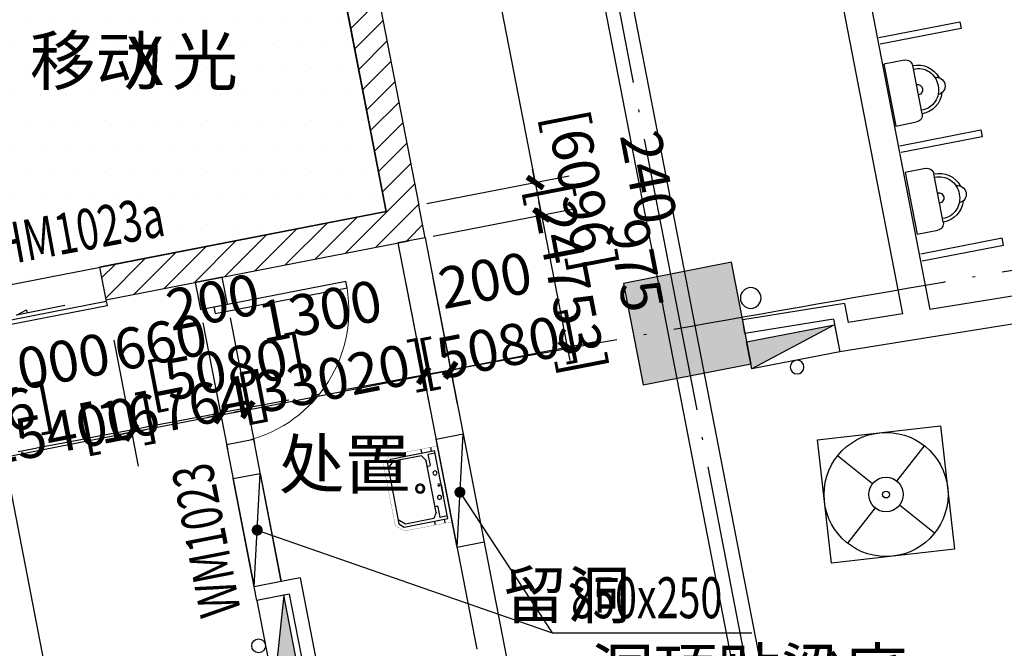
# Model space of a CAD drawing. Extents: x -264866 to 23687250, y 1136942 to 7542190.
# Drawn here: x 11764165 to 11771311, y 3725362 to 3729920 of the extents above; entities that cross this region are included whole.
import ezdxf

# ---------------------------------------------------------------- set-up
doc = ezdxf.new("R2010")
doc.units = 0
doc.header["$LTSCALE"] = 1000
doc.header["$PDMODE"] = 2
doc.header["$PDSIZE"] = 200
doc.linetypes.add('DOTE', pattern=[2.42, 2, -0.2, 0.02, -0.2])
doc.layers.get('0').update_dxf_attribs({"linetype": 'CONTINUOUS'})
doc.layers.get('Defpoints').update_dxf_attribs({"linetype": 'CONTINUOUS'})
for name, color, linetype in [('COLUMN', 6, 'CONTINUOUS'), ('DOTE', 14, 'DOTE'), ('H降板', 8, 'CONTINUOUS'), ('PUB_DIM', 3, 'CONTINUOUS'), ('PUB_HATCH', 8, 'CONTINUOUS'), ('PUB_TEXT', 7, 'CONTINUOUS'), ('WALL', 4, 'CONTINUOUS'), ('WALL-MOVE', 6, 'CONTINUOUS'), ('WINDOW', 2, 'CONTINUOUS'), ('WP_F_LG', 8, 'CONTINUOUS'), ('WP_F_PJ', 8, 'CONTINUOUS'), ('剖面石材', 161, 'CONTINUOUS'), ('卫生', 5, 'CONTINUOUS'), ('活动家具2', 252, 'CONTINUOUS'), ('砖墙', 9, 'CONTINUOUS'), ('空调洞口说明', 144, 'CONTINUOUS'), ('门窗编号', 3, 'CONTINUOUS')]:
    doc.layers.add(name, color=color, linetype=linetype)
doc.layers.add('定位线', color=6, linetype='CONTINUOUS', plot=False)
doc.styles.add('_TCH_DIM', font='SIMPLEX', dxfattribs={"bigfont": 'GBCBIG'})
doc.styles.add('_TCH_DIM_T3', font='SIMPLEX', dxfattribs={"width": 0.705882, "bigfont": 'GBCBIG'})
doc.styles.get("Standard").update_dxf_attribs({"font": 'rs.shx', "bigfont": 'hztxt.shx'})
doc.dimstyles.new('_TCH_ARCH&&100', dxfattribs={"dimtxt": 297.5, "dimasz": 100, "dimexe": 250, "dimexo": 300, "dimgap": 126.25, "dimtad": 1, "dimdec": 0, "dimrnd": 0.5, "dimzin": 0, "dimdsep": 46, "dimtxsty": '_TCH_DIM_T3', "dimblk": 'ARCHTICK', "dimcen": 0.09, "dimclrt": 7, "dimazin": 2, "dimtfac": 1, "dimtdec": 0, "dimtix": 1, "dimtmove": 2, "dimatfit": 3, "dimfxl": 0, "dimtolj": 1, "dimtzin": 0, "dimarcsym": 0})
pattern_1 = [(45, (0, 89.76), (-88.388383, 88.388383), [])]

# ---------------------------------------------------------------- blocks, each defined once
blk = doc.blocks.new('A$C1B302316')
at = {"layer": 'PUB_HATCH', "linetype": 'ByBlock'}
blk.add_hatch(color=256, dxfattribs=at).paths.add_polyline_path([(33822.7, 321464.4), (33679.7, 322200.7), (32894.4, 322048.1), (33037.4, 321311.9)])
at = {"layer": 'COLUMN', "linetype": 'ByBlock'}
for p, q in [((33679.7, 322200.7), (32894.4, 322048.1)), ((33822.7, 321464.4), (33679.7, 322200.7)), ((32894.4, 322048.1), (33037.4, 321311.9)), ((33037.4, 321311.9), (33822.7, 321464.4))]:
    blk.add_line(p, q, dxfattribs=at)
at = {"layer": 'DOTE'}
blk.add_line((38042.5, 297373.9, 0), (30549.7, 335957.9, 0), dxfattribs=at)
blk.add_arc((90697.5, -0.4, 0), 326800, 78.133623, 101.866377, dxfattribs=at)
at = {"layer": '定位线'}
blk.add_line((90697.5, 0, 0), (25784.1, 334270.5, 0), dxfattribs=at)
blk = doc.blocks.new('sp')
for p, q in [((349.5, 531.3), (26, 531.3)), ((26, 29.1), (26, 531.3)), ((26, 512.2), (79, 512.2)), ((50.8, 559.3), (50.8, 532.7)), ((79, 512.2), (79, 433.2)), ((101.1, 472.2), (126.8, 512.1)), ((123.2, 560.7), (123.2, 532.7)), ((126.8, 512.1), (335.3, 512.1)), ((335.3, 512.1), (381.3, 470.9)), ((381.3, 501.8), (349.5, 531.3)), ((381.3, 501.8), (381.3, 58.5)), ((100.3, 89.4), (100.3, 469.4)), ((26, 190.2), (26, 370.2)), ((84, 428.2), (100.3, 428.2)), ((26, 280.2), (26, 190.2)), ((79, 48.2), (79, 125.7)), ((84, 130.7), (100.3, 130.7)), ((100.3, 89.4), (126.8, 48.2)), ((335.3, 48.2), (381.3, 89.4)), ((26, 48.2), (79, 48.2)), ((349.5, 29.1), (26, 29.1)), ((50.8, 2.6), (50.8, 29.1)), ((123.2, 1.1), (123.2, 29.1)), ((126.8, 48.2), (335.3, 48.2)), ((381.3, 58.5), (349.5, 29.1))]:
    blk.add_line(p, q)
at = {"const_width": 1.5}
for points in [[(0, 560), (350, 560)], [(0, 0), (0, 560)], [(350, 560), (410, 510)], [(410, 50), (410, 510)], [(0, 0), (350, 0)], [(350, 0), (410, 50)]]:
    blk.add_lwpolyline(points, dxfattribs=at)
for centre, radius in [((54.3, 370.8), 15), ((43.7, 280.9), 8), ((181.6, 280.9), 33.1), ((181.6, 280.9), 24.9), ((56.1, 191.1), 15)]:
    blk.add_circle(centre, radius)
for centre, start, end in [((84, 433.2), 180, 270), ((105.3, 469.4), 147.24435, 180), ((84, 125.7), 90, 180)]:
    blk.add_arc(centre, 5, start, end)
at = {"oblique": 360, "width": 0.8, "flags": 9}
for tag in ['YSIZE', 'XSIZE']:
    blk.add_attdef(tag, (0, 280), '', height=0.5, rotation=90, dxfattribs=at)
blk = doc.blocks.new('$lib2d$00000390')
at = {"color": 0, "linetype": 'ByBlock'}
for p, q in [((-228.6, 0), (228.6, 0)), ((-228.6, -152.4), (-228.6, 0)), ((228.6, 0), (228.6, -152.4)), ((177.8, -203.2), (-177.8, -203.2))]:
    blk.add_line(p, q, dxfattribs=at)
for centre, radius, start, end in [((-177.8, -152.4), 50.8, 180, 270), ((-6.35, -209.55), 171.57, 177.878904, 253.39312), ((-6.35, -209.55), 146.17, 177.878904, 272.121096), ((0, -203.2), 38.1, 180, 0), ((6.35, -209.55), 146.17, 267.878904, 2.121096), ((6.35, -209.55), 171.57, 286.60688, 2.121096), ((177.8, -152.4), 50.8, 270, 0), ((0, -342.9), 63.5, 181.070731, 358.929269)]:
    blk.add_arc(centre, radius, start, end, dxfattribs=at)
blk = doc.blocks.new('$QC001_5')
blk.add_line((-325, 200), (325, 0))
blk.add_lwpolyline([(325, 0), (325, 200), (-325, 200), (-325, 0)], close=True)
blk.add_circle((0, -50), 50)
blk.add_solid([(-325, 200), (325, 200), (-325, 200), (325, 0)])
at = {"flags": 1}
for tag in ['UNIT', 'WHAT', 'SPEC']:
    blk.add_attdef(tag, (0, 0), '', height=0.001, dxfattribs=at)
blk = doc.blocks.new('$LIGUAN')
at = {"color": 0, "linetype": 'Continuous'}
blk.add_circle((0, 0), 0.5, dxfattribs=at)
at = {"color": 0, "flags": 1}
for tag in ['THICK', 'BG_D', 'BG_T']:
    blk.add_attdef(tag, (0, 0), '', height=0.0001, dxfattribs=at)
blk = doc.blocks.new('A$C307E597E')
at = {"layer": 'WP_F_LG', "extrusion": (-1.31615e-09, -2.23819e-10, 1), "xscale": -149.9999999999353, "yscale": 149.9999999990712, "zscale": 150.0000000000001, "rotation": 185.7629486997504}
blk.add_blockref('$LIGUAN', (5295.3, 25907.3, 0), dxfattribs=at)
at = {"layer": 'WP_F_PJ', "xscale": -1, "rotation": 10.95719691389199}
blk.add_blockref('$QC001_5', (5622, 25455.5, 0), dxfattribs=at)
at = {"layer": 'WP_F_PJ', "extrusion": (-2.7459e-08, -5.33238e-09, 1), "rotation": 280.9897242182079}
blk.add_blockref('$QC001_5', (1772.6, 23394.6, 0), dxfattribs=at)
blk = doc.blocks.new('A$C57D75C98')
at = {"layer": '活动家具2', "linetype": 'ByBlock'}
for p, q in [((575.9, 11117.3), (778.2, 11371.7)), ((400.2, 11097.3), (145.9, 11299.6)), ((850.2, 10739.4), (595.9, 10941.7)), ((420.2, 10921.7), (217.9, 10667.3))]:
    blk.add_line(p, q, dxfattribs=at)
blk.add_lwpolyline([(996.1, 10623.4), (101.9, 10521.5), (0, 11415.7), (894.2, 11517.6)], close=True, dxfattribs=at)
for radius in [450, 125, 25]:
    blk.add_circle((498, 11019.5), radius, dxfattribs=at)
blk = doc.blocks.new('$DorLib2D$00000129')
at = {"color": 0, "linetype": 'Continuous'}
for p, q in [((-0.5, 0.545), (-0.5, 0.6866)), ((-0.5, 0.6866), (0.5, 0.6866)), ((0.5, 0.6866), (0.5, 0.545)), ((0.5, 0.545), (-0.5, 0.545)), ((-0.5, 0.5), (-0.5, 0.545)), ((0.5, 0.5), (0.5, 0.545)), ((-0.2, 0.4375), (0.1584, 0.4375)), ((0.1584, 0.4375), (0.0804, 0.3408)), ((0.0804, 0.3408), (0.0804, 0.4375))]:
    blk.add_line(p, q, dxfattribs=at)
blk = doc.blocks.new('$DorLib2D$00000001')
for p, q in [((0.45, 0.975), (0.5, 0.975)), ((0.45, 0), (0.45, 0.975)), ((0.5, 0), (0.5, 0.975)), ((0.5, 0), (0.45, 0))]:
    blk.add_line(p, q)
at = {"lineweight": 13}
blk.add_arc((0.475, 0), 0.975, 91.46928, 180, dxfattribs=at)
blk = doc.blocks.new('_ArchTick')
at = {"color": 0, "linetype": 'ByBlock', "const_width": 0.4}
blk.add_lwpolyline([(-0.5, -0.5), (0.5, 0.5)], dxfattribs=at)
blk = doc.blocks.new('*D5523')
at = {"layer": 'Defpoints', "color": 0, "linetype": 'ByBlock'}
for p in [(11763808.4, 3727698.6), (11763376.5, 3727614.7), (11763995.1, 3726737.2)]:
    blk.add_point(p, dxfattribs=at)
at = {"layer": 'PUB_DIM', "color": 0, "linetype": 'ByBlock', "lineweight": -2}
for p, q in [((11763865.6, 3727404.1), (11764042.8, 3726491.7)), ((11763433.7, 3727320.2), (11763610.8, 3726407.9)), ((11763563.2, 3726653.3), (11763995.1, 3726737.2))]:
    blk.add_line(p, q, dxfattribs=at)
at = {"layer": 'PUB_DIM', "color": 0, "linetype": 'ByBlock', "lineweight": -2, "xscale": 100, "yscale": 100, "zscale": 100}
for p, rotation in [((11763995.1, 3726737.2), 10.98972422737716), ((11763563.2, 3726653.3), 190.9897242273771)]:
    blk.add_blockref('_ArchTick', p, dxfattribs=dict(at, rotation=rotation))
at = {"layer": 'PUB_DIM', "color": 7, "linetype": 'ByBlock', "insert": (11763671, 3727252.3), "char_height": 297.5, "attachment_point": 5, "rotation": 10.98972, "style": '_TCH_DIM_T3'}
blk.add_mtext('\\A1;440 [11176]', dxfattribs=at)
blk = doc.blocks.new('*D5524')
at = {"layer": 'Defpoints', "color": 0, "linetype": 'ByBlock'}
for p in [(11764790.1, 3727889.3), (11763808.4, 3727698.6), (11764976.8, 3726927.8)]:
    blk.add_point(p, dxfattribs=at)
at = {"layer": 'PUB_DIM', "color": 0, "linetype": 'ByBlock', "lineweight": -2}
for p, q in [((11764847.2, 3727594.8), (11765024.4, 3726682.4)), ((11763865.6, 3727404.1), (11764042.8, 3726491.7)), ((11763995.1, 3726737.2), (11764976.8, 3726927.8)), ((11764976.8, 3726927.8), (11765074.9, 3726946.9)), ((11763995.1, 3726737.2), (11763896.9, 3726718.1))]:
    blk.add_line(p, q, dxfattribs=at)
at = {"layer": 'PUB_DIM', "color": 0, "linetype": 'ByBlock', "lineweight": -2, "xscale": 100, "yscale": 100, "zscale": 100}
for p, rotation in [((11764976.8, 3726927.8), 190.9897242273465), ((11763995.1, 3726737.2), 10.98972422734654)]:
    blk.add_blockref('_ArchTick', p, dxfattribs=dict(at, rotation=rotation))
at = {"layer": 'PUB_DIM', "color": 7, "linetype": 'ByBlock', "insert": (11764418.7, 3727178.9), "char_height": 297.5, "attachment_point": 5, "rotation": 10.98972, "style": '_TCH_DIM_T3'}
blk.add_mtext('\\A1;1000 [25400]', dxfattribs=at)
blk = doc.blocks.new('*D5525')
at = {"layer": 'Defpoints', "color": 0, "linetype": 'ByBlock'}
for p in [(11765438, 3728015.1), (11764790.1, 3727889.3), (11765624.7, 3727053.6)]:
    blk.add_point(p, dxfattribs=at)
at = {"layer": 'PUB_DIM', "color": 0, "linetype": 'ByBlock', "lineweight": -2}
for p, q in [((11765495.1, 3727720.6), (11765672.3, 3726808.2)), ((11764847.2, 3727594.8), (11765024.4, 3726682.4)), ((11764976.8, 3726927.8), (11765624.7, 3727053.6)), ((11765624.7, 3727053.6), (11765722.8, 3727072.7)), ((11764976.8, 3726927.8), (11764878.6, 3726908.7))]:
    blk.add_line(p, q, dxfattribs=at)
at = {"layer": 'PUB_DIM', "color": 0, "linetype": 'ByBlock', "lineweight": -2, "xscale": 100, "yscale": 100, "zscale": 100}
for p, rotation in [((11765624.7, 3727053.6), 190.989724227338), ((11764976.8, 3726927.8), 10.98972422733799)]:
    blk.add_blockref('_ArchTick', p, dxfattribs=dict(at, rotation=rotation))
at = {"layer": 'PUB_DIM', "color": 7, "linetype": 'ByBlock', "insert": (11765233.4, 3727337.1), "char_height": 297.5, "attachment_point": 5, "rotation": 10.98972, "style": '_TCH_DIM_T3'}
blk.add_mtext('\\A1;660 [16764]', dxfattribs=at)
blk = doc.blocks.new('*D5526')
at = {"layer": 'Defpoints', "color": 0, "linetype": 'ByBlock'}
for p in [(11765634.3, 3728053.2), (11765438, 3728015.1), (11765821, 3727091.7)]:
    blk.add_point(p, dxfattribs=at)
at = {"layer": 'PUB_DIM', "color": 0, "linetype": 'ByBlock', "lineweight": -2}
for p, q in [((11765691.5, 3727758.7), (11765868.7, 3726846.3)), ((11765495.1, 3727720.6), (11765672.3, 3726808.2)), ((11765821, 3727091.7), (11765919.2, 3727110.8)), ((11765624.7, 3727053.6), (11765526.5, 3727034.5)), ((11765624.7, 3727053.6), (11765821, 3727091.7))]:
    blk.add_line(p, q, dxfattribs=at)
at = {"layer": 'PUB_DIM', "color": 0, "linetype": 'ByBlock', "lineweight": -2, "xscale": 100, "yscale": 100, "zscale": 100}
for p, rotation in [((11765624.7, 3727053.6), 10.9897242273292), ((11765821, 3727091.7), 190.9897242273292)]:
    blk.add_blockref('_ArchTick', p, dxfattribs=dict(at, rotation=rotation))
at = {"layer": 'PUB_DIM', "color": 7, "linetype": 'ByBlock', "insert": (11765614.6, 3727629.8), "char_height": 297.5, "attachment_point": 5, "rotation": 10.98972, "style": '_TCH_DIM_T3'}
blk.add_mtext('\\A1;200 [5080]', dxfattribs=at)
blk = doc.blocks.new('*D5527')
at = {"layer": 'Defpoints', "color": 0, "linetype": 'ByBlock'}
for p in [(11766910.4, 3728301), (11765634.3, 3728053.2), (11767097.2, 3727339.6)]:
    blk.add_point(p, dxfattribs=at)
at = {"layer": 'PUB_DIM', "color": 0, "linetype": 'ByBlock', "lineweight": -2}
for p, q in [((11766967.6, 3728006.5), (11767144.8, 3727094.1)), ((11765691.5, 3727758.7), (11765868.7, 3726846.3)), ((11765821, 3727091.7), (11767097.2, 3727339.6)), ((11767097.2, 3727339.6), (11767195.3, 3727358.6)), ((11765821, 3727091.7), (11765722.8, 3727072.7))]:
    blk.add_line(p, q, dxfattribs=at)
at = {"layer": 'PUB_DIM', "color": 0, "linetype": 'ByBlock', "lineweight": -2, "xscale": 100, "yscale": 100, "zscale": 100}
for p, rotation in [((11767097.2, 3727339.6), 190.9897242273503), ((11765821, 3727091.7), 10.9897242273503)]:
    blk.add_blockref('_ArchTick', p, dxfattribs=dict(at, rotation=rotation))
at = {"layer": 'PUB_DIM', "color": 7, "linetype": 'ByBlock', "insert": (11766391.8, 3727562.1), "char_height": 297.5, "attachment_point": 5, "rotation": 10.98972, "style": '_TCH_DIM_T3'}
blk.add_mtext('\\A1;1300 [33020]', dxfattribs=at)
blk = doc.blocks.new('*D5528')
at = {"layer": 'Defpoints', "color": 0, "linetype": 'ByBlock'}
for p in [(11767106.8, 3728339.1), (11766910.4, 3728301), (11767293.5, 3727377.7)]:
    blk.add_point(p, dxfattribs=at)
at = {"layer": 'PUB_DIM', "color": 0, "linetype": 'ByBlock', "lineweight": -2}
for p, q in [((11767164, 3728044.6), (11767341.1, 3727132.3)), ((11766967.6, 3728006.5), (11767144.8, 3727094.1)), ((11767293.5, 3727377.7), (11767391.7, 3727396.7)), ((11767097.2, 3727339.6), (11766999, 3727320.5)), ((11767097.2, 3727339.6), (11767293.5, 3727377.7))]:
    blk.add_line(p, q, dxfattribs=at)
at = {"layer": 'PUB_DIM', "color": 0, "linetype": 'ByBlock', "lineweight": -2, "xscale": 100, "yscale": 100, "zscale": 100}
for p, rotation in [((11767097.2, 3727339.6), 10.98972422739123), ((11767293.5, 3727377.7), 190.9897242273912)]:
    blk.add_blockref('_ArchTick', p, dxfattribs=dict(at, rotation=rotation))
at = {"layer": 'PUB_DIM', "color": 7, "linetype": 'ByBlock', "insert": (11767590.9, 3727786.9), "char_height": 297.5, "attachment_point": 5, "rotation": 10.98972, "style": '_TCH_DIM_T3'}
blk.add_mtext('\\A1;200 [5080]', dxfattribs=at)
blk = doc.blocks.new('*D5534')
at = {"layer": 'Defpoints', "color": 0, "linetype": 'ByBlock'}
for p in [(11765926.1, 3733162.5), (11767906.7, 3728739), (11766825.9, 3728529.1)]:
    blk.add_point(p, dxfattribs=at)
at = {"layer": 'PUB_DIM', "color": 0, "linetype": 'ByBlock', "lineweight": -2}
for p, q in [((11766220.6, 3733219.7), (11767252.4, 3733420.1)), ((11767006.9, 3733372.4), (11767906.7, 3728739)), ((11767120.4, 3728586.3), (11768152.1, 3728786.6))]:
    blk.add_line(p, q, dxfattribs=at)
at = {"layer": 'PUB_DIM', "color": 0, "linetype": 'ByBlock', "lineweight": -2, "xscale": 100, "yscale": 100, "zscale": 100}
for p, rotation in [((11767006.9, 3733372.4), 100.9897242551716), ((11767906.7, 3728739), 280.9897242551716)]:
    blk.add_blockref('_ArchTick', p, dxfattribs=dict(at, rotation=rotation))
at = {"layer": 'PUB_DIM', "color": 7, "linetype": 'ByBlock', "insert": (11767803.3, 3731123), "char_height": 297.5, "attachment_point": 5, "rotation": 280.98972, "style": '_TCH_DIM_T3'}
blk.add_mtext('\\A1;4720 [119888]', dxfattribs=at)
blk = doc.blocks.new('*D5535')
at = {"layer": 'Defpoints', "color": 0, "linetype": 'ByBlock'}
for p in [(11766825.9, 3728529.1), (11767952.5, 3728503.4), (11766871.6, 3728293.5)]:
    blk.add_point(p, dxfattribs=at)
at = {"layer": 'PUB_DIM', "color": 0, "linetype": 'ByBlock', "lineweight": -2}
for p, q in [((11767906.7, 3728739), (11767887.7, 3728837.1)), ((11767120.4, 3728586.3), (11768152.1, 3728786.6)), ((11767906.7, 3728739), (11767952.5, 3728503.4)), ((11767166.1, 3728350.7), (11768197.9, 3728551)), ((11767952.5, 3728503.4), (11767971.5, 3728405.2))]:
    blk.add_line(p, q, dxfattribs=at)
at = {"layer": 'PUB_DIM', "color": 0, "linetype": 'ByBlock', "lineweight": -2, "xscale": 100, "yscale": 100, "zscale": 100}
for p, rotation in [((11767906.7, 3728739), 280.9897242555915), ((11767952.5, 3728503.4), 100.9897242555915)]:
    blk.add_blockref('_ArchTick', p, dxfattribs=dict(at, rotation=rotation))
at = {"layer": 'PUB_DIM', "color": 7, "linetype": 'ByBlock', "insert": (11768486.7, 3728729.4), "char_height": 297.5, "attachment_point": 5, "rotation": 280.98972, "style": '_TCH_DIM_T3'}
blk.add_mtext('\\A1;240 [6096]', dxfattribs=at)
blk = doc.blocks.new('*D5536')
at = {"layer": 'Defpoints', "color": 0, "linetype": 'ByBlock'}
for p in [(11766871.6, 3728293.5), (11768138.3, 3727546.7), (11767057.4, 3727336.8)]:
    blk.add_point(p, dxfattribs=at)
at = {"layer": 'PUB_DIM', "color": 0, "linetype": 'ByBlock', "lineweight": -2}
for p, q in [((11767166.1, 3728350.7), (11768197.9, 3728551)), ((11767952.5, 3728503.4), (11767933.4, 3728601.5)), ((11767952.5, 3728503.4), (11768138.3, 3727546.7)), ((11767351.9, 3727394), (11768383.7, 3727594.4)), ((11768138.3, 3727546.7), (11768157.3, 3727448.5))]:
    blk.add_line(p, q, dxfattribs=at)
at = {"layer": 'PUB_DIM', "color": 0, "linetype": 'ByBlock', "lineweight": -2, "xscale": 100, "yscale": 100, "zscale": 100}
for p, rotation in [((11767952.5, 3728503.4), 280.9897242551405), ((11768138.3, 3727546.7), 100.9897242551405)]:
    blk.add_blockref('_ArchTick', p, dxfattribs=dict(at, rotation=rotation))
at = {"layer": 'PUB_DIM', "color": 7, "linetype": 'ByBlock', "insert": (11768391.8, 3728092.3), "char_height": 297.5, "attachment_point": 5, "rotation": 280.98972, "style": '_TCH_DIM_T3'}
blk.add_mtext('\\A1;975 [24753]', dxfattribs=at)

msp = doc.modelspace()

# ---------------------------------------------------------------- hatches: boundary and pattern name
at = {"layer": 'H降板'}
h = msp.add_hatch(dxfattribs=at)
h.set_pattern_fill('松散材料', color=8, scale=100, style=0)
h.set_pattern_definition([(0, (0, 0), (93.75, 187.5), [0, -187.5])])
h.paths.add_polyline_path([(11765925.6, 3733162.4), (11762666.5, 3732529.5), (11763566.3, 3727896.1), (11766825.4, 3728529)])
at = {"layer": 'PUB_HATCH'}
h = msp.add_hatch(dxfattribs=at)
h.set_pattern_fill('普通砖', color=256, scale=50, style=0)
h.set_pattern_definition(pattern_1)
h.paths.add_polyline_path([(11766115.5, 3733443.8), (11765925.6, 3733162.4), (11766825.4, 3728529), (11766958.5, 3728473.3), (11767061, 3728574.7)])
h = msp.add_hatch(dxfattribs=at)
h.set_pattern_fill('普通砖', color=256, scale=50, style=0)
h.set_pattern_definition(pattern_1)
h.paths.add_polyline_path([(11767061, 3728574.7), (11766958.5, 3728473.3), (11766989, 3728316.3), (11767106.8, 3728339.1)])
h = msp.add_hatch(dxfattribs=at)
h.set_pattern_fill('普通砖', color=256, scale=50, style=0)
h.set_pattern_definition(pattern_1)
h.paths.add_polyline_path([(11766825.4, 3728529), (11764744.3, 3728124.9), (11764790.1, 3727889.3), (11766989, 3728316.3), (11766958.5, 3728473.3)])

# ---------------------------------------------------------------- linework, layer by layer
at = {"layer": 'WALL'}
for p, q in [((11767552.5, 3734437.3), (11771689.5, 3713133.9)), ((11767767.9, 3734377.3), (11771904.9, 3713073.9)), ((11766115.5, 3733443.8), (11767061, 3728574.7)), ((11765925.6, 3733162.4), (11766825.4, 3728529)), ((11769712.4, 3732228.6), (11770572.3, 3727787.4)), ((11769926.4, 3732175.5), (11770769.9, 3727819)), ((11767061, 3728574.7), (11767061, 3728574.7)), ((11767106.8, 3728339.1), (11767061, 3728574.7)), ((11766825.4, 3728529), (11764744.3, 3728124.9)), ((11767106.8, 3728339.1), (11766910.4, 3728301)), ((11767106.8, 3728339.1), (11766989, 3728316.3)), ((11767106.8, 3728339.1), (11767697.7, 3725296)), ((11774227.7, 3728372.5), (11770769.9, 3727819)), ((11764790.1, 3727889.3), (11766989, 3728316.3)), ((11766910.4, 3728301), (11767482.3, 3725356)), ((11774361.3, 3728191.4), (11770705.9, 3727606.2)), ((11764744.3, 3728124.9), (11764790.1, 3727889.3)), ((11765634.3, 3728053.2), (11765438, 3728015.1)), ((11765672.4, 3727856.9), (11765634.3, 3728053.2)), ((11765438, 3728015.1), (11765476.1, 3727818.7)), ((11765476.1, 3727818.7), (11765672.4, 3727856.9)), ((11770150.5, 3727861.6), (11769412.7, 3727743.5)), ((11770150.5, 3727861.6), (11770177.1, 3727724.1)), ((11770572.3, 3727787.4), (11770177.1, 3727724.1)), ((11769428.5, 3727644.8), (11769412.7, 3727743.5)), ((11770070.7, 3727747.6), (11769428.5, 3727644.8)), ((11770070.7, 3727747.6), (11770116.4, 3727511.8)), ((11770705.9, 3727606.2), (11770116.4, 3727511.8)), ((11765863, 3726875.2), (11765666.7, 3726837.1)), ((11765666.7, 3726837.1), (11765866.8, 3725806.8)), ((11766063.1, 3725844.9), (11765863, 3726875.2)), ((11766200.5, 3725871.6), (11766063.1, 3725844.9)), ((11766200.5, 3725871.6), (11766343.6, 3725134.9)), ((11765866.8, 3725806.8), (11765866.8, 3725806.8)), ((11765885.8, 3725708.6), (11765866.8, 3725806.8)), ((11766121.4, 3725754.4), (11765984, 3725727.7)), ((11766121.4, 3725754.4), (11766245.5, 3725115.8)), ((11765984, 3725727.7), (11765885.8, 3725708.6))]:
    msp.add_line(p, q, dxfattribs=at)
at = {"layer": '卫生'}
for p, q in [((11770399.5, 3729790.3), (11770988.3, 3729905.4)), ((11770988.3, 3729905.4), (11770997.9, 3729856.3)), ((11770997.9, 3729856.3), (11770409, 3729741.2)), ((11770552.9, 3729005.2), (11771141.8, 3729120.2)), ((11771141.8, 3729120.2), (11771151.3, 3729071.2)), ((11771151.3, 3729071.2), (11770562.5, 3728956.1)), ((11771295.2, 3728335.1), (11770706.3, 3728220)), ((11771304.8, 3728286), (11771295.2, 3728335.1)), ((11770715.9, 3728170.9), (11771304.8, 3728286))]:
    msp.add_line(p, q, dxfattribs=at)
at = {"layer": '砖墙', "flags": 128}
msp.add_lwpolyline([(11765925.6, 3733162.4), (11762666.5, 3732529.5), (11763566.3, 3727896.1), (11766825.4, 3728529), (11765925.6, 3733162.4)], dxfattribs=at)
at = {"layer": '空调洞口说明', "linetype": 'ByBlock', "ltscale": 0.5}
for p, q in [((11767339.3, 3726092.8), (11767383.1, 3726916.3, 0)), ((11765866.8, 3725806.9, 0), (11765910.6, 3726630.3))]:
    msp.add_line(p, q, dxfattribs=at)
at = {"layer": '空调洞口说明', "linetype": 'ByBlock'}
for p, q in [((11767360, 3726493), (11768028.5, 3725474.7)), ((11765888.7, 3726218.6), (11768028.5, 3725474.7)), ((11768028.5, 3725474.7), (11769477.6, 3725474.7))]:
    msp.add_line(p, q, dxfattribs=at)
at = {"layer": '空调洞口说明', "linetype": 'ByBlock', "ltscale": 0.5, "flags": 128}
msp.add_lwpolyline([(11767339.3, 3726092.8), (11767186.8, 3726878.1), (11767383.1, 3726916.3), (11767535.6, 3726130.9), (11767339.3, 3726092.8)], dxfattribs=at)
at = {"layer": '空调洞口说明', "linetype": 'ByBlock', "ltscale": 0.5, "elevation": 0, "flags": 128}
msp.add_lwpolyline([(11765866.8, 3725806.9), (11765714.3, 3726592.2), (11765910.6, 3726630.3), (11766063.1, 3725845), (11765866.8, 3725806.9)], dxfattribs=at)
at = {"layer": '空调洞口说明', "linetype": 'ByBlock', "ltscale": 0.5, "const_width": 40}
for points in [[(11767349.1, 3726509.7, 1), (11767371, 3726476.3, 1)], [(11765869.8, 3726225.2, 1), (11765907.6, 3726212, 1)]]:
    msp.add_lwpolyline(points, format="xyb", close=True, dxfattribs=at)

# ---------------------------------------------------------------- block references
at = {"linetype": 'ByBlock', "ltscale": 0.5}
msp.add_blockref('A$C307E597E', (11764175.3, 3701994.5), dxfattribs=at)
at = {"layer": 'WALL-MOVE'}
msp.add_blockref('A$C1B302316', (11735652, 3405959.8), dxfattribs=at)
at = {"layer": 'WINDOW', "linetype": 'ByBlock', "xscale": -1000, "yscale": 1000, "zscale": -1000, "rotation": 280.9897242284809}
msp.add_blockref('$DorLib2D$00000001', (11765669.6, 3727347), dxfattribs=at)
at = {"layer": 'WINDOW', "linetype": 'Continuous', "xscale": 1000, "yscale": 240, "zscale": 1000, "rotation": 190.9897242280914}
msp.add_blockref('$DorLib2D$00000129', (11764276.4, 3727911.7), dxfattribs=at)
at = {"layer": '剖面石材', "linetype": 'ByBlock', "ltscale": 0.5}
msp.add_blockref('A$C57D75C98', (11769954.6, 3715457.3, 0), dxfattribs=at)
at = {"layer": '卫生', "xscale": -1}
for name, p, rotation in [('$lib2d$00000390', (11770481, 3729373.2), 101.0580363960174), ('$lib2d$00000390', (11770634.4, 3728588), 101.0580363960174), ('sp', (11767303.1, 3726278.8), 10.98972432299443)]:
    msp.add_blockref(name, p, dxfattribs=dict(at, rotation=rotation))

# ---------------------------------------------------------------- texts
at = {"layer": 'PUB_TEXT'}
for s, p in [('移动', (11764238.1, 3729447.4)), ('光', (11765271.4, 3729447.4)), ('X', (11764938.1, 3729447.4)), ('处置', (11766045.4, 3726522.7))]:
    msp.add_text(s, height=350, dxfattribs=at).set_placement(p)
at = {"layer": 'PUB_TEXT', "linetype": 'ByBlock', "style": '_TCH_DIM'}
for s, p in [('留洞', (11767676.1, 3725579.7)), ('洞顶贴梁底', (11768304.7, 3725019.7))]:
    msp.add_text(s, height=337.59, dxfattribs=at).set_placement(p)
at = {"layer": 'PUB_TEXT', "linetype": 'ByBlock', "style": '_TCH_DIM', "width": 0.705882}
msp.add_text('850x250', height=297.5, dxfattribs=at).set_placement((11768167.6, 3725579.7))
at = {"layer": '门窗编号', "linetype": 'ByBlock', "style": '_TCH_DIM', "width": 0.705882}
for s, rotation, p in [('FHM1023a', 10.43167, (11763860, 3728103.4)), ('WM1023', 101.09492, (11765772.6, 3725623.6))]:
    msp.add_text(s, height=297.5, rotation=rotation, dxfattribs=at).set_placement(p)

# ---------------------------------------------------------------- dimensions: what is measured, and where the dimension line sits
at = {"layer": 'PUB_DIM', "linetype": 'ByBlock'}
for p1, p2, distance, picture, middle in [((11765926.1, 3733162.5), (11766825.9, 3728529.1), 1101, '*D5534', (11767803.3, 3731123)), ((11766871.6, 3728293.5), (11767057.4, 3727336.8), 1101, '*D5536', (11768391.8, 3728092.3)), ((11765634.3, 3728053.2), (11766910.4, 3728301), -979.4, '*D5527', (11766391.8, 3727562.1)), ((11764790.1, 3727889.3), (11765438, 3728015.1), -979.4, '*D5525', (11765233.4, 3727337.1)), ((11763808.4, 3727698.6), (11764790.1, 3727889.3), -979.4, '*D5524', (11764418.7, 3727178.9))]:
    dim = msp.add_aligned_dim(p1=p1, p2=p2, distance=distance, dimstyle='_TCH_ARCH&&100', dxfattribs=at)
    dim.commit()
    dim.dimension.update_dxf_attribs({"geometry": picture, "text_midpoint": middle})
for base, p1, p2, angle, picture, middle in [((11767952.5, 3728503.4), (11766825.9, 3728529.1), (11766871.6, 3728293.5), 280.98972, '*D5535', (11768486.7, 3728729.4)), ((11767293.5, 3727377.7), (11766910.4, 3728301), (11767106.8, 3728339.1), 10.98972, '*D5528', (11767590.9, 3727786.9)), ((11765821, 3727091.7), (11765438, 3728015.1), (11765634.3, 3728053.2), 10.98972, '*D5526', (11765614.6, 3727629.8)), ((11763995.1, 3726737.2), (11763376.5, 3727614.7), (11763808.4, 3727698.6), 10.98972, '*D5523', (11763671, 3727252.3))]:
    dim = msp.add_linear_dim(base=base, p1=p1, p2=p2, angle=angle, dimstyle='_TCH_ARCH&&100', dxfattribs=at)
    dim.commit()
    dim.dimension.update_dxf_attribs({"geometry": picture, "text_midpoint": middle, "dimtype": 161})

doc.saveas('drawing.dxf')
